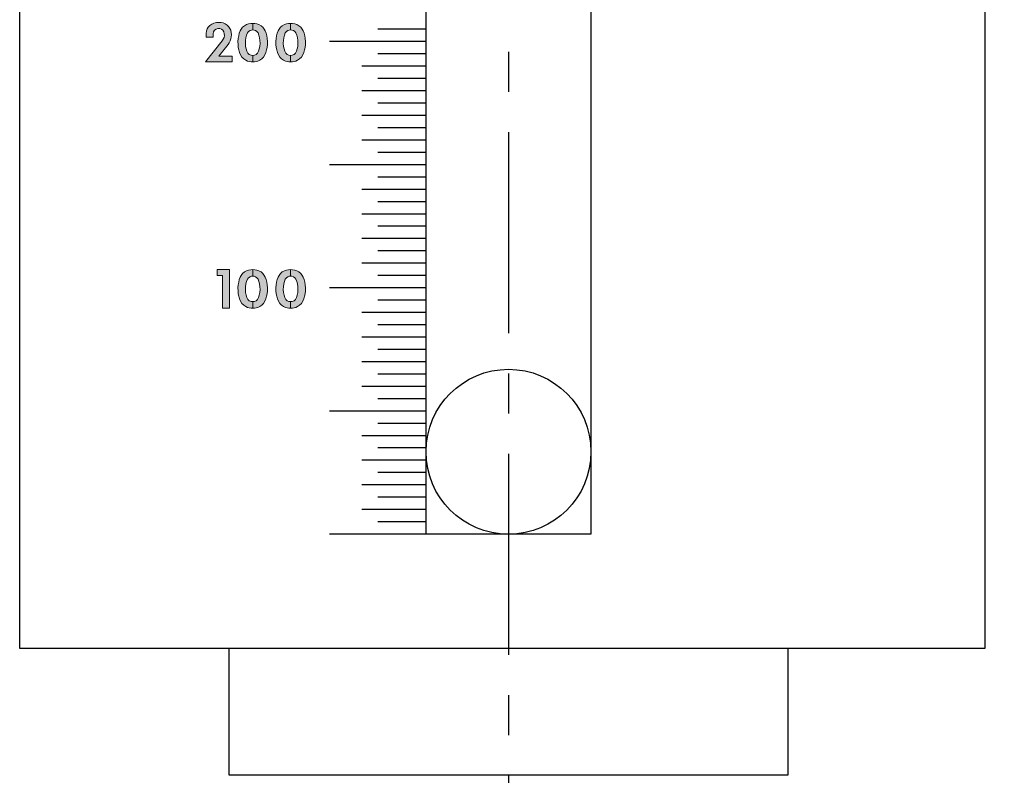
# Model space of a CAD drawing. Extents: x 0 to 84, y 0 to 62.
# Drawn here: x 22.1 to 25.2, y 23.7 to 26.1 of the extents above; entities that cross this region are included whole.
import ezdxf

# ---------------------------------------------------------------- set-up
doc = ezdxf.new("R2010")
doc.units = 0
doc.header["$LTSCALE"] = 0.5
doc.header["$MEASUREMENT"] = 0
doc.linetypes.add('CENTER', pattern=[2, 1.25, -0.25, 0.25, -0.25])
doc.layers.get('DEFPOINTS').update_dxf_attribs({"linetype": 'CONTINUOUS'})
for name, color, linetype in [('CENTER', 2, 'CENTER'), ('DIMENS', 7, 'CONTINUOUS'), ('PART', 3, 'CONTINUOUS'), ('PMSBLACKCOM', 90, 'CONTINUOUS'), ('PMSBLACKDWG', 90, 'CONTINUOUS')]:
    doc.layers.add(name, color=color, linetype=linetype)
doc.styles.add('ROMANS', font='romans.shx', dxfattribs={"width": 0.75, "height": 0.4})
doc.dimstyles.new('DWYER_STANDARD', dxfattribs={"dimscale": 4, "dimtxt": 0.1, "dimasz": 0.18, "dimexe": 0.078, "dimexo": 0.05, "dimgap": 0.05, "dimtad": 0, "dimtih": 1, "dimtoh": 1, "dimdec": 3, "dimrnd": 0.001, "dimzin": 4, "dimdsep": 46, "dimtxsty": 'ROMANS', "dimcen": 0.062, "dimclrd": 256, "dimclre": 256, "dimclrt": 256, "dimadec": 3, "dimazin": 1, "dimtfac": 1, "dimtdec": 3, "dimtofl": 0, "dimtmove": 0, "dimatfit": 1, "dimfxl": 0, "dimtolj": 1, "dimtzin": 0, "dimlwd": -1, "dimarcsym": 0})

# ---------------------------------------------------------------- blocks, each defined once
blk = doc.blocks.new('*D16')
at = {"layer": 'DEFPOINTS', "color": 0}
for p in [(25.1031, 28.6207), (25.1031, 24.1207), (27.1828, 24.1207)]:
    blk.add_point(p, dxfattribs=at)
at = {"layer": 'DIMENS', "lineweight": -2}
for p, q in [((25.3031, 28.6207), (27.4948, 28.6207)), ((25.3031, 24.1207), (27.4948, 24.1207))]:
    blk.add_line(p, q, dxfattribs=at)
at = {"layer": 'DIMENS'}
for p, q in [((27.1828, 27.9007), (27.1828, 26.8755)), ((27.1828, 24.8407), (27.1828, 25.866))]:
    blk.add_line(p, q, dxfattribs=at)
for points in [[(27.0628, 27.9007), (27.3028, 27.9007), (27.1828, 28.6207)], [(27.0628, 24.8407), (27.3028, 24.8407), (27.1828, 24.1207)]]:
    blk.add_solid(points, dxfattribs=at)
at = {"layer": 'DIMENS', "insert": (27.1828, 26.3707), "char_height": 0.4, "attachment_point": 5, "style": 'ROMANS'}
blk.add_mtext('\\A1;4 1/2 [114.30]', dxfattribs=at)

msp = doc.modelspace()

# ---------------------------------------------------------------- hatches: boundary and pattern name
at = {"layer": 'PMSBLACKDWG', "lineweight": 0}
for points in [[(22.763847, 25.944224), (22.763847, 25.962096), (22.722158, 25.962096), (22.750941, 25.998076), (22.754526, 26.003703), (22.757835, 26.009834), (22.759759, 26.016127), (22.760891, 26.022366), (22.761341, 26.028695), (22.760819, 26.035761), (22.759021, 26.042522), (22.756486, 26.048599), (22.752747, 26.054047), (22.747946, 26.058955), (22.741941, 26.062749), (22.735953, 26.06532), (22.729337, 26.066884), (22.721785, 26.067118), (22.714611, 26.066524), (22.706862, 26.064619), (22.700137, 26.061598), (22.694132, 26.057553), (22.689439, 26.052536), (22.686095, 26.047142), (22.683848, 26.040526), (22.682838, 26.033034), (22.682838, 26.02082), (22.704703, 26.02082), (22.704703, 26.031678), (22.705783, 26.037487), (22.708858, 26.042558), (22.713496, 26.046423), (22.719232, 26.048149), (22.725165, 26.048041), (22.730254, 26.046135), (22.734677, 26.042486), (22.737715, 26.037631), (22.739262, 26.031662), (22.739495, 26.026394), (22.738327, 26.020298), (22.735935, 26.015066), (22.73216, 26.009654), (22.680949, 25.944224)], [(22.755216, 25.178424), (22.733259, 25.178424), (22.733259, 25.280551), (22.717429, 25.280551), (22.717429, 25.298424), (22.755216, 25.298424)]]:
    msp.add_hatch(color=7, dxfattribs=at).paths.add_polyline_path(points)
h = msp.add_hatch(color=7, dxfattribs=at)
h.paths.add_polyline_path([(22.827553, 25.96465), (22.822449, 25.965059), (22.816868, 25.967451), (22.812813, 25.971551), (22.809419, 25.977565), (22.807232, 25.984489), (22.805456, 25.992644), (22.804727, 26.002257), (22.805023, 26.010343), (22.806276, 26.01966), (22.808417, 26.027815), (22.810945, 26.034193), (22.814453, 26.038999), (22.8191, 26.042234), (22.823337, 26.043396), (22.827553, 26.043798), (22.827553, 26.064224), (22.821333, 26.064033), (22.814772, 26.062758), (22.808667, 26.060639), (22.801697, 26.056881), (22.796253, 26.051824), (22.791515, 26.046403), (22.788531, 26.040776), (22.785911, 26.033418), (22.783884, 26.025286), (22.782494, 26.01704), (22.781629, 26.007428), (22.781834, 25.998134), (22.782768, 25.989045), (22.784271, 25.981505), (22.786435, 25.97335), (22.789692, 25.965833), (22.794066, 25.959159), (22.799647, 25.953761), (22.805866, 25.949432), (22.811811, 25.946722), (22.816549, 25.945674), (22.822198, 25.944603), (22.827553, 25.944224)])
h.paths.add_polyline_path([(22.827553, 25.96465), (22.832658, 25.965059), (22.838239, 25.967451), (22.842293, 25.971551), (22.845687, 25.977565), (22.847874, 25.984489), (22.849651, 25.992644), (22.85038, 26.002257), (22.850084, 26.010343), (22.848831, 26.01966), (22.84669, 26.027815), (22.844161, 26.034193), (22.840653, 26.038999), (22.836006, 26.042234), (22.831769, 26.043396), (22.827553, 26.043798), (22.827553, 26.064224), (22.833774, 26.064033), (22.840334, 26.062758), (22.846439, 26.060639), (22.853409, 26.056881), (22.858854, 26.051824), (22.863592, 26.046403), (22.866576, 26.040776), (22.869195, 26.033418), (22.871223, 26.025286), (22.872612, 26.01704), (22.873478, 26.007428), (22.873273, 25.998134), (22.872339, 25.989045), (22.870835, 25.981505), (22.868671, 25.97335), (22.865414, 25.965833), (22.86104, 25.959159), (22.855459, 25.953761), (22.849241, 25.949432), (22.843296, 25.946722), (22.838558, 25.945674), (22.832908, 25.944603), (22.827553, 25.944224)])
h = msp.add_hatch(color=7, dxfattribs=at)
h.paths.add_polyline_path([(22.945393, 25.96465), (22.940289, 25.965059), (22.934708, 25.967451), (22.930653, 25.971551), (22.927259, 25.977565), (22.925072, 25.984489), (22.923296, 25.992644), (22.922567, 26.002257), (22.922863, 26.010343), (22.924116, 26.01966), (22.926257, 26.027815), (22.928785, 26.034193), (22.932293, 26.038999), (22.93694, 26.042234), (22.941177, 26.043396), (22.945393, 26.043798), (22.945393, 26.064224), (22.939173, 26.064033), (22.932612, 26.062758), (22.926507, 26.060639), (22.919537, 26.056881), (22.914093, 26.051824), (22.909355, 26.046403), (22.906371, 26.040776), (22.903751, 26.033418), (22.901724, 26.025286), (22.900334, 26.01704), (22.899469, 26.007428), (22.899674, 25.998134), (22.900608, 25.989045), (22.902111, 25.981505), (22.904275, 25.97335), (22.907532, 25.965833), (22.911906, 25.959159), (22.917487, 25.953761), (22.923706, 25.949432), (22.929651, 25.946722), (22.934389, 25.945674), (22.940038, 25.944603), (22.945393, 25.944224)])
h.paths.add_polyline_path([(22.945393, 25.96465), (22.950498, 25.965059), (22.956079, 25.967451), (22.960133, 25.971551), (22.963527, 25.977565), (22.965714, 25.984489), (22.967491, 25.992644), (22.96822, 26.002257), (22.967924, 26.010343), (22.966671, 26.01966), (22.96453, 26.027815), (22.962001, 26.034193), (22.958493, 26.038999), (22.953846, 26.042234), (22.949609, 26.043396), (22.945393, 26.043798), (22.945393, 26.064224), (22.951614, 26.064033), (22.958174, 26.062758), (22.964279, 26.060639), (22.971249, 26.056881), (22.976694, 26.051824), (22.981432, 26.046403), (22.984416, 26.040776), (22.987035, 26.033418), (22.989063, 26.025286), (22.990452, 26.01704), (22.991318, 26.007428), (22.991113, 25.998134), (22.990179, 25.989045), (22.988675, 25.981505), (22.986511, 25.97335), (22.983254, 25.965833), (22.97888, 25.959159), (22.973299, 25.953761), (22.967081, 25.949432), (22.961136, 25.946722), (22.956398, 25.945674), (22.950748, 25.944603), (22.945393, 25.944224)])
h = msp.add_hatch(color=7, dxfattribs=at)
h.paths.add_polyline_path([(22.827553, 25.19885), (22.822449, 25.199259), (22.816868, 25.201651), (22.812813, 25.205751), (22.809419, 25.211765), (22.807232, 25.218689), (22.805456, 25.226844), (22.804727, 25.236457), (22.805023, 25.244543), (22.806276, 25.25386), (22.808417, 25.262015), (22.810945, 25.268393), (22.814453, 25.273199), (22.8191, 25.276434), (22.823337, 25.277596), (22.827553, 25.277998), (22.827553, 25.298424), (22.821333, 25.298233), (22.814772, 25.296958), (22.808667, 25.294839), (22.801697, 25.291081), (22.796253, 25.286024), (22.791515, 25.280603), (22.788531, 25.274976), (22.785911, 25.267618), (22.783884, 25.259486), (22.782494, 25.25124), (22.781629, 25.241628), (22.781834, 25.232334), (22.782768, 25.223245), (22.784271, 25.215705), (22.786435, 25.20755), (22.789692, 25.200033), (22.794066, 25.193359), (22.799647, 25.187961), (22.805866, 25.183632), (22.811811, 25.180922), (22.816549, 25.179874), (22.822198, 25.178803), (22.827553, 25.178424)])
h.paths.add_polyline_path([(22.827553, 25.19885), (22.832658, 25.199259), (22.838239, 25.201651), (22.842293, 25.205751), (22.845687, 25.211765), (22.847874, 25.218689), (22.849651, 25.226844), (22.85038, 25.236457), (22.850084, 25.244543), (22.848831, 25.25386), (22.84669, 25.262015), (22.844161, 25.268393), (22.840653, 25.273199), (22.836006, 25.276434), (22.831769, 25.277596), (22.827553, 25.277998), (22.827553, 25.298424), (22.833774, 25.298233), (22.840334, 25.296958), (22.846439, 25.294839), (22.853409, 25.291081), (22.858854, 25.286024), (22.863592, 25.280603), (22.866576, 25.274976), (22.869195, 25.267618), (22.871223, 25.259486), (22.872612, 25.25124), (22.873478, 25.241628), (22.873273, 25.232334), (22.872339, 25.223245), (22.870835, 25.215705), (22.868671, 25.20755), (22.865414, 25.200033), (22.86104, 25.193359), (22.855459, 25.187961), (22.849241, 25.183632), (22.843296, 25.180922), (22.838558, 25.179874), (22.832908, 25.178803), (22.827553, 25.178424)])
h = msp.add_hatch(color=7, dxfattribs=at)
h.paths.add_polyline_path([(22.945393, 25.19885), (22.940289, 25.199259), (22.934708, 25.201651), (22.930653, 25.205751), (22.927259, 25.211765), (22.925072, 25.218689), (22.923296, 25.226844), (22.922567, 25.236457), (22.922863, 25.244543), (22.924116, 25.25386), (22.926257, 25.262015), (22.928785, 25.268393), (22.932293, 25.273199), (22.93694, 25.276434), (22.941177, 25.277596), (22.945393, 25.277998), (22.945393, 25.298424), (22.939173, 25.298233), (22.932612, 25.296958), (22.926507, 25.294839), (22.919537, 25.291081), (22.914093, 25.286024), (22.909355, 25.280603), (22.906371, 25.274976), (22.903751, 25.267618), (22.901724, 25.259486), (22.900334, 25.25124), (22.899469, 25.241628), (22.899674, 25.232334), (22.900608, 25.223245), (22.902111, 25.215705), (22.904275, 25.20755), (22.907532, 25.200033), (22.911906, 25.193359), (22.917487, 25.187961), (22.923706, 25.183632), (22.929651, 25.180922), (22.934389, 25.179874), (22.940038, 25.178803), (22.945393, 25.178424)])
h.paths.add_polyline_path([(22.945393, 25.19885), (22.950498, 25.199259), (22.956079, 25.201651), (22.960133, 25.205751), (22.963527, 25.211765), (22.965714, 25.218689), (22.967491, 25.226844), (22.96822, 25.236457), (22.967924, 25.244543), (22.966671, 25.25386), (22.96453, 25.262015), (22.962001, 25.268393), (22.958493, 25.273199), (22.953846, 25.276434), (22.949609, 25.277596), (22.945393, 25.277998), (22.945393, 25.298424), (22.951614, 25.298233), (22.958174, 25.296958), (22.964279, 25.294839), (22.971249, 25.291081), (22.976694, 25.286024), (22.981432, 25.280603), (22.984416, 25.274976), (22.987035, 25.267618), (22.989063, 25.259486), (22.990452, 25.25124), (22.991318, 25.241628), (22.991113, 25.232334), (22.990179, 25.223245), (22.988675, 25.215705), (22.986511, 25.20755), (22.983254, 25.200033), (22.97888, 25.193359), (22.973299, 25.187961), (22.967081, 25.183632), (22.961136, 25.180922), (22.956398, 25.179874), (22.950748, 25.178803), (22.945393, 25.178424)])

# ---------------------------------------------------------------- linework, layer by layer
at = {"layer": 'CENTER', "color": 7}
msp.add_line((23.622696, 29.725828), (23.622696, 16.576297), dxfattribs=at)
at = {"layer": 'PART', "color": 7}
for p, q in [((23.366318, 26.045718), (23.216318, 26.045718)), ((23.366318, 26.007428), (23.066318, 26.007428)), ((23.366318, 25.969138), (23.216318, 25.969138)), ((23.366318, 25.930848), (23.166318, 25.930848)), ((23.366318, 25.892558), (23.216318, 25.892558)), ((23.366318, 25.854268), (23.166318, 25.854268)), ((23.366318, 25.815978), (23.216318, 25.815978)), ((23.366318, 25.777688), (23.166318, 25.777688)), ((23.366318, 25.739398), (23.216318, 25.739398)), ((23.366318, 25.701108), (23.166318, 25.701108)), ((23.366318, 25.662818), (23.216318, 25.662818)), ((23.366318, 25.624528), (23.066318, 25.624528)), ((23.366318, 25.586238), (23.216318, 25.586238)), ((23.366318, 25.547948), (23.166318, 25.547948)), ((23.366318, 25.509658), (23.216318, 25.509658)), ((23.366318, 25.471368), (23.166318, 25.471368)), ((23.366318, 25.433078), (23.216318, 25.433078)), ((23.366318, 25.394788), (23.166318, 25.394788)), ((23.366318, 25.356498), (23.216318, 25.356498)), ((23.366318, 25.318208), (23.166318, 25.318208)), ((23.366318, 25.279918), (23.216318, 25.279918)), ((23.366318, 25.241628), (23.066318, 25.241628)), ((23.366318, 25.203338), (23.216318, 25.203338)), ((23.366318, 25.165048), (23.166318, 25.165048)), ((23.366318, 25.126758), (23.216318, 25.126758)), ((23.366318, 25.088468), (23.166318, 25.088468)), ((23.366318, 25.050178), (23.216318, 25.050178)), ((23.366318, 25.011888), (23.166318, 25.011888)), ((23.366318, 24.973598), (23.216318, 24.973598)), ((23.366318, 24.935308), (23.166318, 24.935308)), ((23.366318, 24.897018), (23.216318, 24.897018)), ((23.366318, 24.858728), (23.066318, 24.858728)), ((23.366318, 24.820438), (23.216318, 24.820438)), ((23.366318, 24.782148), (23.166318, 24.782148)), ((23.366318, 24.743858), (23.216318, 24.743858)), ((23.366318, 24.705568), (23.166318, 24.705568)), ((23.366318, 24.667278), (23.216318, 24.667278)), ((23.366318, 24.628988), (23.166318, 24.628988)), ((23.366318, 24.590698), (23.216318, 24.590698)), ((23.366318, 24.552408), (23.166318, 24.552408)), ((23.366318, 24.514118), (23.216318, 24.514118)), ((23.366318, 24.475828), (23.066318, 24.475828))]:
    msp.add_line(p, q, dxfattribs=at)
for points in [[(22.103095, 28.620733), (25.103095, 28.620733), (25.103095, 24.120733), (22.103095, 24.120733)], [(23.366318, 28.305125), (23.879074, 28.305125), (23.879074, 24.475828), (23.366318, 24.475828)]]:
    msp.add_lwpolyline(points, close=True, dxfattribs=at)
msp.add_lwpolyline([(24.490689, 24.120733), (24.490689, 23.726152), (22.754703, 23.726152), (22.754703, 24.120733)], dxfattribs=at)
msp.add_circle((23.622696, 24.732206), 0.256378, dxfattribs=at)
at = {"layer": 'PMSBLACKCOM', "color": 7, "lineweight": 0}
for points in [[(22.763847, 25.944224), (22.763847, 25.962096), (22.722158, 25.962096), (22.750941, 25.998076), (22.754526, 26.003703), (22.757835, 26.009834), (22.759759, 26.016127), (22.760891, 26.022366), (22.761341, 26.028695), (22.760819, 26.035761), (22.759021, 26.042522), (22.756486, 26.048599), (22.752747, 26.054047), (22.747946, 26.058955), (22.741941, 26.062749), (22.735953, 26.06532), (22.729337, 26.066884), (22.721785, 26.067118), (22.714611, 26.066524), (22.706862, 26.064619), (22.700137, 26.061598), (22.694132, 26.057553), (22.689439, 26.052536), (22.686095, 26.047142), (22.683848, 26.040526), (22.682838, 26.033034), (22.682838, 26.02082), (22.704703, 26.02082), (22.704703, 26.031678), (22.705783, 26.037487), (22.708858, 26.042558), (22.713496, 26.046423), (22.719232, 26.048149), (22.725165, 26.048041), (22.730254, 26.046135), (22.734677, 26.042486), (22.737715, 26.037631), (22.739262, 26.031662), (22.739495, 26.026394), (22.738327, 26.020298), (22.735935, 26.015066), (22.73216, 26.009654), (22.680949, 25.944224), (22.763847, 25.944224)], [(22.827553, 25.96465), (22.822449, 25.965059), (22.816868, 25.967451), (22.812813, 25.971551), (22.809419, 25.977565), (22.807232, 25.984489), (22.805456, 25.992644), (22.804727, 26.002257), (22.805023, 26.010343), (22.806276, 26.01966), (22.808417, 26.027815), (22.810945, 26.034193), (22.814453, 26.038999), (22.8191, 26.042234), (22.823337, 26.043396), (22.827553, 26.043798), (22.827553, 26.064224), (22.821333, 26.064033), (22.814772, 26.062758), (22.808667, 26.060639), (22.801697, 26.056881), (22.796253, 26.051824), (22.791515, 26.046403), (22.788531, 26.040776), (22.785911, 26.033418), (22.783884, 26.025286), (22.782494, 26.01704), (22.781629, 26.007428), (22.781834, 25.998134), (22.782768, 25.989045), (22.784271, 25.981505), (22.786435, 25.97335), (22.789692, 25.965833), (22.794066, 25.959159), (22.799647, 25.953761), (22.805866, 25.949432), (22.811811, 25.946722), (22.816549, 25.945674), (22.822198, 25.944603), (22.827553, 25.944224), (22.827553, 25.96465)], [(22.827553, 25.96465), (22.832658, 25.965059), (22.838239, 25.967451), (22.842293, 25.971551), (22.845687, 25.977565), (22.847874, 25.984489), (22.849651, 25.992644), (22.85038, 26.002257), (22.850084, 26.010343), (22.848831, 26.01966), (22.84669, 26.027815), (22.844161, 26.034193), (22.840653, 26.038999), (22.836006, 26.042234), (22.831769, 26.043396), (22.827553, 26.043798), (22.827553, 26.064224), (22.833774, 26.064033), (22.840334, 26.062758), (22.846439, 26.060639), (22.853409, 26.056881), (22.858854, 26.051824), (22.863592, 26.046403), (22.866576, 26.040776), (22.869195, 26.033418), (22.871223, 26.025286), (22.872612, 26.01704), (22.873478, 26.007428), (22.873273, 25.998134), (22.872339, 25.989045), (22.870835, 25.981505), (22.868671, 25.97335), (22.865414, 25.965833), (22.86104, 25.959159), (22.855459, 25.953761), (22.849241, 25.949432), (22.843296, 25.946722), (22.838558, 25.945674), (22.832908, 25.944603), (22.827553, 25.944224), (22.827553, 25.96465)], [(22.945393, 25.96465), (22.940289, 25.965059), (22.934708, 25.967451), (22.930653, 25.971551), (22.927259, 25.977565), (22.925072, 25.984489), (22.923296, 25.992644), (22.922567, 26.002257), (22.922863, 26.010343), (22.924116, 26.01966), (22.926257, 26.027815), (22.928785, 26.034193), (22.932293, 26.038999), (22.93694, 26.042234), (22.941177, 26.043396), (22.945393, 26.043798), (22.945393, 26.064224), (22.939173, 26.064033), (22.932612, 26.062758), (22.926507, 26.060639), (22.919537, 26.056881), (22.914093, 26.051824), (22.909355, 26.046403), (22.906371, 26.040776), (22.903751, 26.033418), (22.901724, 26.025286), (22.900334, 26.01704), (22.899469, 26.007428), (22.899674, 25.998134), (22.900608, 25.989045), (22.902111, 25.981505), (22.904275, 25.97335), (22.907532, 25.965833), (22.911906, 25.959159), (22.917487, 25.953761), (22.923706, 25.949432), (22.929651, 25.946722), (22.934389, 25.945674), (22.940038, 25.944603), (22.945393, 25.944224), (22.945393, 25.96465)], [(22.945393, 25.96465), (22.950498, 25.965059), (22.956079, 25.967451), (22.960133, 25.971551), (22.963527, 25.977565), (22.965714, 25.984489), (22.967491, 25.992644), (22.96822, 26.002257), (22.967924, 26.010343), (22.966671, 26.01966), (22.96453, 26.027815), (22.962001, 26.034193), (22.958493, 26.038999), (22.953846, 26.042234), (22.949609, 26.043396), (22.945393, 26.043798), (22.945393, 26.064224), (22.951614, 26.064033), (22.958174, 26.062758), (22.964279, 26.060639), (22.971249, 26.056881), (22.976694, 26.051824), (22.981432, 26.046403), (22.984416, 26.040776), (22.987035, 26.033418), (22.989063, 26.025286), (22.990452, 26.01704), (22.991318, 26.007428), (22.991113, 25.998134), (22.990179, 25.989045), (22.988675, 25.981505), (22.986511, 25.97335), (22.983254, 25.965833), (22.97888, 25.959159), (22.973299, 25.953761), (22.967081, 25.949432), (22.961136, 25.946722), (22.956398, 25.945674), (22.950748, 25.944603), (22.945393, 25.944224), (22.945393, 25.96465)], [(22.755216, 25.178424), (22.733259, 25.178424), (22.733259, 25.280551), (22.717429, 25.280551), (22.717429, 25.298424), (22.755216, 25.298424), (22.755216, 25.178424)], [(22.827553, 25.19885), (22.822449, 25.199259), (22.816868, 25.201651), (22.812813, 25.205751), (22.809419, 25.211765), (22.807232, 25.218689), (22.805456, 25.226844), (22.804727, 25.236457), (22.805023, 25.244543), (22.806276, 25.25386), (22.808417, 25.262015), (22.810945, 25.268393), (22.814453, 25.273199), (22.8191, 25.276434), (22.823337, 25.277596), (22.827553, 25.277998), (22.827553, 25.298424), (22.821333, 25.298233), (22.814772, 25.296958), (22.808667, 25.294839), (22.801697, 25.291081), (22.796253, 25.286024), (22.791515, 25.280603), (22.788531, 25.274976), (22.785911, 25.267618), (22.783884, 25.259486), (22.782494, 25.25124), (22.781629, 25.241628), (22.781834, 25.232334), (22.782768, 25.223245), (22.784271, 25.215705), (22.786435, 25.20755), (22.789692, 25.200033), (22.794066, 25.193359), (22.799647, 25.187961), (22.805866, 25.183632), (22.811811, 25.180922), (22.816549, 25.179874), (22.822198, 25.178803), (22.827553, 25.178424), (22.827553, 25.19885)], [(22.827553, 25.19885), (22.832658, 25.199259), (22.838239, 25.201651), (22.842293, 25.205751), (22.845687, 25.211765), (22.847874, 25.218689), (22.849651, 25.226844), (22.85038, 25.236457), (22.850084, 25.244543), (22.848831, 25.25386), (22.84669, 25.262015), (22.844161, 25.268393), (22.840653, 25.273199), (22.836006, 25.276434), (22.831769, 25.277596), (22.827553, 25.277998), (22.827553, 25.298424), (22.833774, 25.298233), (22.840334, 25.296958), (22.846439, 25.294839), (22.853409, 25.291081), (22.858854, 25.286024), (22.863592, 25.280603), (22.866576, 25.274976), (22.869195, 25.267618), (22.871223, 25.259486), (22.872612, 25.25124), (22.873478, 25.241628), (22.873273, 25.232334), (22.872339, 25.223245), (22.870835, 25.215705), (22.868671, 25.20755), (22.865414, 25.200033), (22.86104, 25.193359), (22.855459, 25.187961), (22.849241, 25.183632), (22.843296, 25.180922), (22.838558, 25.179874), (22.832908, 25.178803), (22.827553, 25.178424), (22.827553, 25.19885)], [(22.945393, 25.19885), (22.940289, 25.199259), (22.934708, 25.201651), (22.930653, 25.205751), (22.927259, 25.211765), (22.925072, 25.218689), (22.923296, 25.226844), (22.922567, 25.236457), (22.922863, 25.244543), (22.924116, 25.25386), (22.926257, 25.262015), (22.928785, 25.268393), (22.932293, 25.273199), (22.93694, 25.276434), (22.941177, 25.277596), (22.945393, 25.277998), (22.945393, 25.298424), (22.939173, 25.298233), (22.932612, 25.296958), (22.926507, 25.294839), (22.919537, 25.291081), (22.914093, 25.286024), (22.909355, 25.280603), (22.906371, 25.274976), (22.903751, 25.267618), (22.901724, 25.259486), (22.900334, 25.25124), (22.899469, 25.241628), (22.899674, 25.232334), (22.900608, 25.223245), (22.902111, 25.215705), (22.904275, 25.20755), (22.907532, 25.200033), (22.911906, 25.193359), (22.917487, 25.187961), (22.923706, 25.183632), (22.929651, 25.180922), (22.934389, 25.179874), (22.940038, 25.178803), (22.945393, 25.178424), (22.945393, 25.19885)], [(22.945393, 25.19885), (22.950498, 25.199259), (22.956079, 25.201651), (22.960133, 25.205751), (22.963527, 25.211765), (22.965714, 25.218689), (22.967491, 25.226844), (22.96822, 25.236457), (22.967924, 25.244543), (22.966671, 25.25386), (22.96453, 25.262015), (22.962001, 25.268393), (22.958493, 25.273199), (22.953846, 25.276434), (22.949609, 25.277596), (22.945393, 25.277998), (22.945393, 25.298424), (22.951614, 25.298233), (22.958174, 25.296958), (22.964279, 25.294839), (22.971249, 25.291081), (22.976694, 25.286024), (22.981432, 25.280603), (22.984416, 25.274976), (22.987035, 25.267618), (22.989063, 25.259486), (22.990452, 25.25124), (22.991318, 25.241628), (22.991113, 25.232334), (22.990179, 25.223245), (22.988675, 25.215705), (22.986511, 25.20755), (22.983254, 25.200033), (22.97888, 25.193359), (22.973299, 25.187961), (22.967081, 25.183632), (22.961136, 25.180922), (22.956398, 25.179874), (22.950748, 25.178803), (22.945393, 25.178424), (22.945393, 25.19885)]]:
    msp.add_lwpolyline(points, close=True, dxfattribs=at)

# ---------------------------------------------------------------- dimensions: what is measured, and where the dimension line sits
at = {"layer": 'DIMENS', "color": 7}
dim = msp.add_linear_dim(base=(27.182798, 24.120733), p1=(25.103095, 28.620733), p2=(25.103095, 24.120733), angle=90, dimstyle='DWYER_STANDARD', override={"dimdec": 5, "dimlunit": 5, "dimfrac": 2}, dxfattribs=at)
dim.commit()
dim.dimension.update_dxf_attribs({"geometry": '*D16', "text_midpoint": (27.182798, 26.370733)})

doc.saveas('drawing.dxf')
